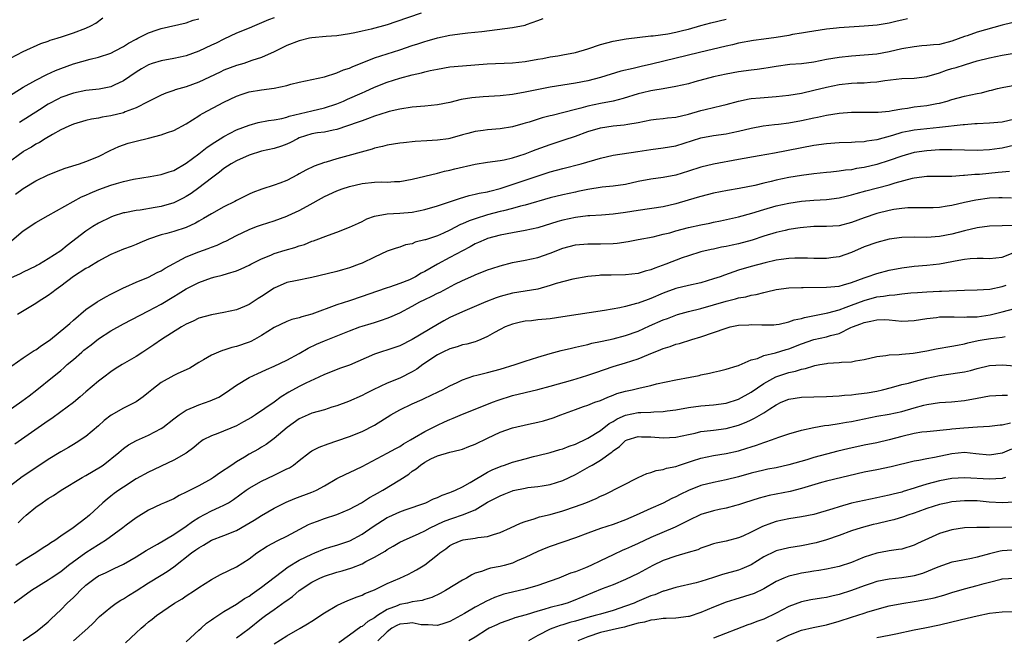
# Model space of a CAD drawing. Units: inches. Extents: x 2532000 to 2535000, y 1557000 to 1560000.
# Drawn here: x 2534028 to 2534185, y 1557196 to 1557294 of the extents above; entities that cross this region are included whole.
import ezdxf

# ---------------------------------------------------------------- set-up
doc = ezdxf.new("R2010")
doc.units = ezdxf.units.IN
doc.header["$MEASUREMENT"] = 0
doc.layers.add('LD25321557_2ft', color=114, linetype='Continuous')

msp = doc.modelspace()

# ---------------------------------------------------------------- linework, layer by layer
at = {"layer": 'LD25321557_2ft'}
for points, elevation in [([(2534092.4, 1557295), (2534088.38, 1557293.62), (2534087, 1557293.17), (2534084.48, 1557292.48), (2534083, 1557292.16), (2534081.87, 1557291.87), (2534081, 1557291.69), (2534079, 1557291.37), (2534077.28, 1557291.28), (2534075, 1557291.07), (2534074.65, 1557291), (2534073, 1557290.59), (2534071, 1557289.83), (2534069, 1557288.87), (2534067, 1557287.96), (2534065.44, 1557287.44), (2534065, 1557287.28), (2534064.14, 1557287), (2534063, 1557286.66), (2534061, 1557285.91), (2534060.37, 1557285.63), (2534057, 1557283.99), (2534055, 1557283.26), (2534053.23, 1557282.77), (2534053, 1557282.67), (2534051.75, 1557282.25), (2534051, 1557281.92), (2534048.89, 1557280.89), (2534047, 1557279.94), (2534045.26, 1557279.26), (2534045, 1557279.14), (2534043, 1557278.64), (2534041.58, 1557278.42), (2534041, 1557278.29), (2534039.89, 1557278.11), (2534039, 1557277.88), (2534037, 1557277.3), (2534036.28, 1557277), (2534035, 1557276.4), (2534033.7, 1557275.7), (2534032.51, 1557275), (2534031.59, 1557274.41), (2534031, 1557274.12), (2534030.32, 1557273.68), (2534029.13, 1557273), (2534029, 1557272.92), (2534026.4, 1557271)], 7684), ([(2534026.41, 1557281.59), (2534029, 1557283.2), (2534031, 1557284.32), (2534032.79, 1557285.21), (2534034.15, 1557285.85), (2534035, 1557286.21), (2534037, 1557286.94), (2534039.67, 1557287.67), (2534041, 1557287.99), (2534043, 1557288.66), (2534043.69, 1557289), (2534045, 1557289.71), (2534045.79, 1557290.21), (2534047, 1557290.87), (2534047.3, 1557291), (2534049, 1557291.9), (2534050.34, 1557292.34), (2534051, 1557292.58), (2534055, 1557293.49), (2534056.09, 1557293.91), (2534057, 1557294.12)], 7680), ([(2534027, 1557287.82), (2534029, 1557288.92), (2534031.82, 1557290.18), (2534033, 1557290.54), (2534033.32, 1557290.68), (2534034.41, 1557291), (2534035.28, 1557291.28), (2534037, 1557291.86), (2534039, 1557292.62), (2534039.78, 1557293), (2534040.56, 1557293.44), (2534041.71, 1557294.29)], 7678), ([(2534027.81, 1557266.19), (2534029, 1557267.07), (2534031, 1557268.29), (2534033, 1557269.27), (2534035, 1557270.04), (2534035.71, 1557270.29), (2534037.97, 1557271), (2534039, 1557271.36), (2534041, 1557272.19), (2534042.88, 1557273.12), (2534044.25, 1557273.75), (2534045, 1557274.02), (2534045.73, 1557274.27), (2534047, 1557274.63), (2534049, 1557275.11), (2534051, 1557275.62), (2534051.99, 1557275.99), (2534053, 1557276.33), (2534055, 1557277.37), (2534055.97, 1557278.03), (2534057, 1557278.63), (2534057.21, 1557278.79), (2534057.58, 1557279), (2534061, 1557280.85), (2534063, 1557281.8), (2534063.89, 1557282.11), (2534065, 1557282.46), (2534067, 1557282.78), (2534069, 1557283.04), (2534071, 1557283.49), (2534071.67, 1557283.67), (2534073, 1557283.99), (2534077, 1557284.87), (2534079, 1557285.48), (2534080.04, 1557285.96), (2534081, 1557286.25), (2534081.51, 1557286.49), (2534083, 1557287.11), (2534085, 1557287.88), (2534089, 1557289.15), (2534091, 1557289.84), (2534091.88, 1557290.12), (2534093, 1557290.51), (2534093.39, 1557290.61), (2534095, 1557291.09), (2534097, 1557291.51), (2534099, 1557291.77), (2534099.85, 1557291.85), (2534102.1, 1557292.1), (2534107, 1557292.75), (2534109, 1557293.11), (2534109.19, 1557293.19), (2534111, 1557293.82), (2534111.86, 1557294.14)], 7686), ([(2534069, 1557294.29), (2534068.07, 1557293.93), (2534067, 1557293.46), (2534065.84, 1557293), (2534065, 1557292.64), (2534063, 1557291.81), (2534061, 1557290.89), (2534059.75, 1557290.25), (2534059, 1557289.91), (2534057, 1557288.96), (2534055, 1557288.21), (2534054, 1557288), (2534053, 1557287.77), (2534051, 1557287.42), (2534049.58, 1557287), (2534049, 1557286.8), (2534047.85, 1557286.15), (2534047, 1557285.62), (2534045, 1557284.22), (2534043.53, 1557283.53), (2534043, 1557283.26), (2534041.09, 1557282.91), (2534039, 1557282.68), (2534037, 1557282.27), (2534035, 1557281.55), (2534034.63, 1557281.37), (2534033, 1557280.5), (2534031.6, 1557279.6), (2534028.4, 1557277.6)], 7682), ([(2534169.9, 1557294.1), (2534169, 1557293.89), (2534168.26, 1557293.74), (2534167, 1557293.39), (2534165.08, 1557293.08), (2534163, 1557292.92), (2534159, 1557292.66), (2534158.6, 1557292.6), (2534157, 1557292.44), (2534154, 1557292), (2534153, 1557291.81), (2534151.6, 1557291.6), (2534151, 1557291.47), (2534149, 1557291.12), (2534147, 1557290.84), (2534145.36, 1557290.64), (2534143, 1557290.21), (2534142.04, 1557289.96), (2534141, 1557289.75), (2534136.75, 1557288.75), (2534129.11, 1557286.89), (2534127.47, 1557286.53), (2534126.19, 1557286.19), (2534124.23, 1557285.77), (2534121, 1557284.78), (2534119, 1557284.24), (2534117, 1557283.83), (2534113, 1557283.21), (2534111.13, 1557282.87), (2534109, 1557282.42), (2534107, 1557282.04), (2534105, 1557281.84), (2534102.3, 1557281.7), (2534100.47, 1557281.53), (2534098.77, 1557281.23), (2534097, 1557280.79), (2534095, 1557280.39), (2534093, 1557280.18), (2534091, 1557280.01), (2534089, 1557279.72), (2534087.32, 1557279.32), (2534087, 1557279.23), (2534085, 1557278.58), (2534083.85, 1557278.15), (2534083, 1557277.87), (2534082.38, 1557277.62), (2534079, 1557276.49), (2534078.39, 1557276.39), (2534077, 1557276.07), (2534075.92, 1557275.92), (2534075, 1557275.76), (2534073, 1557275.13), (2534072.7, 1557275), (2534071.62, 1557274.38), (2534071, 1557274.11), (2534070.19, 1557273.81), (2534069, 1557273.45), (2534067, 1557273.02), (2534065, 1557272.37), (2534063, 1557271.47), (2534062.17, 1557271), (2534061, 1557270.24), (2534060.31, 1557269.69), (2534059, 1557268.72), (2534057, 1557267.15), (2534055.75, 1557266.25), (2534055, 1557265.79), (2534054.48, 1557265.52), (2534053, 1557264.78), (2534051, 1557264.2), (2534050.02, 1557264.02), (2534047.63, 1557263.63), (2534047, 1557263.57), (2534045.21, 1557263.21), (2534045, 1557263.18), (2534043.35, 1557262.65), (2534043, 1557262.52), (2534041, 1557261.55), (2534040.09, 1557261), (2534039, 1557260.29), (2534036.03, 1557257.97), (2534035, 1557257.12), (2534033, 1557255.84), (2534031.59, 1557255), (2534031.2, 1557254.8), (2534031, 1557254.67), (2534029, 1557253.71), (2534028.54, 1557253.46), (2534027, 1557252.77)], 7690), ([(2534027.21, 1557258.79), (2534029, 1557260.33), (2534031, 1557261.66), (2534033, 1557262.74), (2534038.28, 1557265.72), (2534039, 1557266.01), (2534039.66, 1557266.34), (2534041.08, 1557266.92), (2534043, 1557267.61), (2534043.89, 1557267.89), (2534045, 1557268.19), (2534046.57, 1557268.57), (2534049.22, 1557269), (2534051, 1557269.32), (2534052.25, 1557269.75), (2534053, 1557269.96), (2534055, 1557271.12), (2534057, 1557272.6), (2534058.34, 1557273.66), (2534059.53, 1557274.47), (2534060.41, 1557275), (2534061, 1557275.38), (2534063, 1557276.41), (2534065, 1557277.18), (2534066.43, 1557277.57), (2534068.11, 1557277.89), (2534069, 1557277.99), (2534070.22, 1557278.22), (2534071, 1557278.43), (2534071.41, 1557278.59), (2534075, 1557279.47), (2534077, 1557279.92), (2534079, 1557280.58), (2534080.03, 1557281), (2534080.69, 1557281.31), (2534083, 1557282.32), (2534083.49, 1557282.51), (2534085, 1557283.19), (2534087, 1557284), (2534089, 1557284.64), (2534091, 1557285.18), (2534092.5, 1557285.5), (2534093, 1557285.65), (2534093.85, 1557285.85), (2534095, 1557286.08), (2534097, 1557286.43), (2534099, 1557286.64), (2534102.95, 1557286.95), (2534107, 1557287.07), (2534109, 1557287.3), (2534111, 1557287.67), (2534111.8, 1557287.8), (2534113, 1557288.03), (2534114.22, 1557288.22), (2534115, 1557288.36), (2534117, 1557288.74), (2534119, 1557289.32), (2534121, 1557290.02), (2534123, 1557290.56), (2534125.1, 1557290.9), (2534129, 1557291.37), (2534129.4, 1557291.4), (2534131.72, 1557291.72), (2534133, 1557291.97), (2534134.28, 1557292.28), (2534135, 1557292.47), (2534136.97, 1557293.03), (2534138.55, 1557293.45), (2534141, 1557294.03)], 7688), ([(2534186.52, 1557293.48), (2534185, 1557293.11), (2534181, 1557291.98), (2534179.42, 1557291.42), (2534179, 1557291.29), (2534177, 1557290.53), (2534175, 1557290.03), (2534174.04, 1557289.96), (2534173, 1557289.83), (2534172.22, 1557289.78), (2534171, 1557289.67), (2534169, 1557289.31), (2534167, 1557288.84), (2534165, 1557288.5), (2534163, 1557288.32), (2534161, 1557288.18), (2534159, 1557287.96), (2534157, 1557287.6), (2534155, 1557287.21), (2534153, 1557286.95), (2534151.19, 1557286.81), (2534149, 1557286.52), (2534147.71, 1557286.29), (2534147, 1557286.2), (2534145.97, 1557286.03), (2534145, 1557285.92), (2534143, 1557285.64), (2534141, 1557285.3), (2534139, 1557284.87), (2534136.04, 1557284.04), (2534135, 1557283.76), (2534133, 1557283.3), (2534131, 1557282.97), (2534129.34, 1557282.66), (2534129, 1557282.63), (2534127.7, 1557282.3), (2534127, 1557282.15), (2534124.59, 1557281.41), (2534123, 1557281), (2534121, 1557280.6), (2534119, 1557280.17), (2534117.86, 1557279.86), (2534117, 1557279.66), (2534115.16, 1557279.16), (2534113.28, 1557278.72), (2534113, 1557278.63), (2534111.69, 1557278.31), (2534109.65, 1557277.65), (2534109, 1557277.47), (2534108.62, 1557277.38), (2534107, 1557276.92), (2534105, 1557276.59), (2534103, 1557276.4), (2534102.3, 1557276.3), (2534101, 1557276.15), (2534099.84, 1557275.84), (2534099, 1557275.63), (2534097, 1557275.03), (2534096.79, 1557275), (2534095, 1557274.75), (2534093.32, 1557274.67), (2534091.44, 1557274.56), (2534089.63, 1557274.37), (2534089, 1557274.29), (2534087, 1557273.97), (2534086.24, 1557273.76), (2534085, 1557273.49), (2534084.64, 1557273.36), (2534079, 1557271.79), (2534077.28, 1557271.28), (2534077, 1557271.22), (2534075.38, 1557270.62), (2534074.02, 1557269.98), (2534073, 1557269.39), (2534072.74, 1557269.26), (2534071, 1557268.35), (2534069.92, 1557267.92), (2534069, 1557267.58), (2534067.05, 1557266.95), (2534065.59, 1557266.41), (2534065, 1557266.16), (2534063, 1557265.16), (2534062.72, 1557265), (2534061, 1557264.14), (2534059, 1557263.02), (2534057.73, 1557262.27), (2534057, 1557261.86), (2534056.46, 1557261.54), (2534055, 1557260.88), (2534053, 1557260.22), (2534051.92, 1557259.92), (2534051, 1557259.69), (2534049, 1557259.02), (2534047.61, 1557258.39), (2534047, 1557258.14), (2534046.19, 1557257.81), (2534045, 1557257.38), (2534043, 1557256.55), (2534042.08, 1557256.08), (2534041, 1557255.5), (2534039.46, 1557254.54), (2534039, 1557254.31), (2534037, 1557253.02), (2534035, 1557251.52), (2534034.27, 1557251), (2534033.58, 1557250.42), (2534033, 1557250), (2534031.38, 1557249), (2534031, 1557248.72), (2534028.1, 1557247)], 7692), ([(2534027.19, 1557238.81), (2534029, 1557240.11), (2534030.75, 1557241.25), (2534031, 1557241.38), (2534031.95, 1557242.05), (2534033, 1557242.72), (2534033.37, 1557243), (2534035.81, 1557245), (2534036.42, 1557245.58), (2534037, 1557246.1), (2534039, 1557247.81), (2534040.81, 1557249), (2534042.18, 1557249.82), (2534043, 1557250.22), (2534043.49, 1557250.51), (2534045, 1557251.23), (2534045.39, 1557251.39), (2534047, 1557252.14), (2534049, 1557252.96), (2534050.34, 1557253.66), (2534051, 1557253.95), (2534051.65, 1557254.35), (2534055, 1557256.16), (2534057, 1557256.99), (2534058.49, 1557257.51), (2534059, 1557257.73), (2534059.94, 1557258.06), (2534061, 1557258.57), (2534061.3, 1557258.7), (2534063, 1557259.56), (2534065, 1557260.53), (2534066.19, 1557261), (2534067, 1557261.3), (2534069, 1557261.94), (2534071, 1557262.65), (2534071.24, 1557262.76), (2534073, 1557263.55), (2534074.28, 1557264.28), (2534077, 1557265.78), (2534079, 1557266.68), (2534079.86, 1557267), (2534081, 1557267.38), (2534083, 1557267.88), (2534085, 1557268.1), (2534086.12, 1557268.12), (2534087, 1557268.1), (2534088.18, 1557268.18), (2534089, 1557268.2), (2534091, 1557268.58), (2534095, 1557269.52), (2534096.15, 1557269.85), (2534097, 1557270), (2534097.79, 1557270.21), (2534101, 1557270.92), (2534103, 1557271.25), (2534105, 1557271.52), (2534105.65, 1557271.65), (2534107, 1557271.97), (2534109, 1557272.61), (2534110.04, 1557273), (2534110.73, 1557273.27), (2534113, 1557274.1), (2534115.19, 1557274.81), (2534117, 1557275.41), (2534119, 1557276.14), (2534121, 1557276.76), (2534123, 1557277.08), (2534124.79, 1557277.21), (2534125.33, 1557277.33), (2534127, 1557277.6), (2534129, 1557278.02), (2534129.87, 1557278.13), (2534131, 1557278.22), (2534131.69, 1557278.31), (2534133, 1557278.43), (2534135, 1557278.92), (2534137, 1557279.51), (2534137.68, 1557279.68), (2534139, 1557279.98), (2534140.31, 1557280.31), (2534141, 1557280.47), (2534143, 1557281.01), (2534144.66, 1557281.34), (2534145, 1557281.39), (2534146.46, 1557281.54), (2534149, 1557281.72), (2534151, 1557281.92), (2534153, 1557282.27), (2534155, 1557282.72), (2534157, 1557283.22), (2534159, 1557283.62), (2534161, 1557283.83), (2534161.89, 1557283.89), (2534163, 1557283.92), (2534164.02, 1557284.02), (2534165, 1557284.07), (2534166.28, 1557284.28), (2534169, 1557284.59), (2534171, 1557284.66), (2534173, 1557284.91), (2534175, 1557285.52), (2534176.1, 1557285.9), (2534177, 1557286.18), (2534177.65, 1557286.35), (2534179, 1557286.8), (2534179.16, 1557286.84), (2534181, 1557287.39), (2534183, 1557287.91), (2534185, 1557288.3), (2534186.59, 1557288.59)], 7694), ([(2534025.27, 1557230.73), (2534028.81, 1557233.19), (2534029.97, 1557234.03), (2534031.2, 1557235), (2534033.66, 1557237), (2534034.42, 1557237.58), (2534035, 1557238.07), (2534035.5, 1557238.5), (2534036.03, 1557239), (2534037, 1557239.81), (2534038.33, 1557241), (2534038.69, 1557241.31), (2534039.82, 1557242.18), (2534041, 1557243.13), (2534043, 1557244.39), (2534045, 1557245.48), (2534049, 1557247.56), (2534051, 1557248.66), (2534053, 1557249.88), (2534053.72, 1557250.28), (2534055, 1557251.07), (2534057, 1557252.08), (2534059, 1557252.83), (2534059.62, 1557253), (2534060.73, 1557253.27), (2534061.54, 1557253.54), (2534063, 1557253.96), (2534063.74, 1557254.26), (2534065, 1557254.85), (2534065.26, 1557255), (2534067, 1557255.86), (2534068.45, 1557256.45), (2534069, 1557256.7), (2534070.75, 1557257.25), (2534072.31, 1557257.69), (2534073, 1557257.93), (2534073.83, 1557258.17), (2534075, 1557258.65), (2534075.28, 1557258.72), (2534077.65, 1557259.65), (2534079, 1557260.12), (2534081, 1557260.9), (2534082.43, 1557261.57), (2534083, 1557261.81), (2534083.78, 1557262.22), (2534085, 1557262.64), (2534087, 1557263.05), (2534089, 1557263.14), (2534091, 1557263.29), (2534093, 1557263.7), (2534095, 1557264.3), (2534098.51, 1557265.49), (2534100.05, 1557265.95), (2534101, 1557266.14), (2534101.68, 1557266.32), (2534103, 1557266.54), (2534103.35, 1557266.65), (2534105, 1557267.05), (2534109, 1557268.4), (2534113, 1557269.7), (2534115, 1557270.25), (2534117.9, 1557271), (2534121, 1557271.92), (2534123, 1557272.39), (2534126.96, 1557272.96), (2534129, 1557273.28), (2534131, 1557273.53), (2534133, 1557273.89), (2534137, 1557275.14), (2534139, 1557275.5), (2534141, 1557275.78), (2534141.99, 1557275.99), (2534143, 1557276.18), (2534145, 1557276.68), (2534146.94, 1557277.06), (2534148.71, 1557277.29), (2534149.34, 1557277.34), (2534151, 1557277.54), (2534153, 1557277.88), (2534155, 1557278.33), (2534155.57, 1557278.43), (2534157, 1557278.76), (2534159, 1557279.06), (2534161, 1557279.24), (2534163, 1557279.25), (2534165, 1557279.22), (2534165.24, 1557279.24), (2534167, 1557279.41), (2534167.48, 1557279.48), (2534169, 1557279.79), (2534169.89, 1557279.89), (2534171, 1557280.07), (2534173, 1557280.28), (2534174.6, 1557280.6), (2534175, 1557280.66), (2534176.24, 1557281), (2534177, 1557281.25), (2534179, 1557281.8), (2534180.01, 1557281.99), (2534181, 1557282.21), (2534181.68, 1557282.32), (2534183, 1557282.67), (2534183.28, 1557282.72), (2534184.26, 1557283), (2534185, 1557283.18), (2534187, 1557283.54)], 7696), ([(2534187, 1557278.11), (2534185, 1557277.63), (2534183, 1557277.46), (2534181, 1557277.4), (2534180.65, 1557277.35), (2534179, 1557277.24), (2534178.8, 1557277.2), (2534175, 1557276.78), (2534173, 1557276.59), (2534171, 1557276.38), (2534170.2, 1557276.2), (2534169, 1557275.97), (2534167.51, 1557275.51), (2534165, 1557274.81), (2534163.41, 1557274.59), (2534163, 1557274.5), (2534161.57, 1557274.43), (2534161, 1557274.38), (2534159, 1557274.33), (2534157, 1557274.18), (2534155, 1557273.9), (2534148.72, 1557272.72), (2534146.3, 1557272.3), (2534143, 1557271.67), (2534139, 1557270.93), (2534137, 1557270.45), (2534135, 1557269.81), (2534133, 1557269.2), (2534131, 1557268.83), (2534129, 1557268.56), (2534127, 1557268.17), (2534125, 1557267.72), (2534123, 1557267.44), (2534121.28, 1557267.28), (2534119, 1557266.93), (2534117.41, 1557266.59), (2534117, 1557266.51), (2534115, 1557266.07), (2534113, 1557265.56), (2534109, 1557264.41), (2534108.23, 1557264.23), (2534107, 1557263.88), (2534105.53, 1557263.53), (2534105, 1557263.38), (2534103, 1557262.86), (2534101, 1557262.25), (2534100.06, 1557261.94), (2534099, 1557261.44), (2534098.68, 1557261.32), (2534097, 1557260.43), (2534095.97, 1557259.97), (2534095, 1557259.55), (2534093.09, 1557258.91), (2534093, 1557258.87), (2534091.49, 1557258.51), (2534091, 1557258.27), (2534089.92, 1557258.08), (2534089, 1557257.74), (2534088.43, 1557257.57), (2534087, 1557257.07), (2534085, 1557256.15), (2534083, 1557255.18), (2534082.56, 1557255), (2534081, 1557254.42), (2534079.89, 1557254.11), (2534079, 1557253.85), (2534077.47, 1557253.47), (2534075, 1557252.9), (2534072.38, 1557252.38), (2534071, 1557252.07), (2534069, 1557251.2), (2534067, 1557249.88), (2534066.45, 1557249.55), (2534065, 1557248.59), (2534064.27, 1557248.27), (2534063, 1557247.75), (2534061, 1557247.31), (2534059, 1557246.95), (2534057, 1557246.38), (2534056.07, 1557245.93), (2534055, 1557245.46), (2534054.21, 1557245), (2534051.07, 1557243), (2534049.85, 1557242.15), (2534048.06, 1557241), (2534047, 1557240.29), (2534044.8, 1557239), (2534043.68, 1557238.32), (2534043, 1557237.88), (2534041.84, 1557237), (2534041, 1557236.39), (2534039, 1557234.68), (2534038.11, 1557233.89), (2534037, 1557232.96), (2534035, 1557231.46), (2534033.57, 1557230.43), (2534033, 1557230.05), (2534027.67, 1557226.33)], 7698), ([(2534187, 1557273.96), (2534185, 1557273.49), (2534184.56, 1557273.44), (2534183, 1557273.21), (2534181, 1557273.15), (2534177, 1557273.25), (2534175, 1557273.21), (2534173, 1557273.08), (2534171, 1557272.78), (2534169, 1557272.21), (2534167, 1557271.51), (2534165, 1557270.89), (2534163, 1557270.41), (2534161.77, 1557270.23), (2534161, 1557270.05), (2534160.02, 1557269.98), (2534159, 1557269.81), (2534157.67, 1557269.67), (2534157, 1557269.62), (2534155, 1557269.41), (2534153, 1557269.14), (2534151, 1557268.8), (2534149, 1557268.38), (2534148.17, 1557268.17), (2534147, 1557267.92), (2534145.57, 1557267.57), (2534143.08, 1557267.08), (2534141.23, 1557266.77), (2534139, 1557266.31), (2534137, 1557265.8), (2534136.39, 1557265.61), (2534133, 1557264.62), (2534131, 1557264.17), (2534127, 1557263.58), (2534125, 1557263.24), (2534123, 1557262.96), (2534121.16, 1557262.84), (2534119.27, 1557262.73), (2534119, 1557262.73), (2534117, 1557262.47), (2534115, 1557262.02), (2534114.2, 1557261.8), (2534111, 1557260.81), (2534109, 1557260.35), (2534107, 1557260.02), (2534105, 1557259.62), (2534103, 1557259.08), (2534102.79, 1557259), (2534101.56, 1557258.44), (2534101, 1557258.23), (2534100.22, 1557257.78), (2534099, 1557257.15), (2534097, 1557256.05), (2534095, 1557255.01), (2534093, 1557253.85), (2534092.44, 1557253.56), (2534091.51, 1557253), (2534091, 1557252.74), (2534090.54, 1557252.54), (2534089, 1557251.93), (2534087.35, 1557251.35), (2534087, 1557251.25), (2534085.32, 1557250.68), (2534083, 1557249.84), (2534081, 1557249.16), (2534079, 1557248.51), (2534075, 1557247.02), (2534073.39, 1557246.61), (2534073, 1557246.46), (2534071.81, 1557246.19), (2534071, 1557245.89), (2534069, 1557244.93), (2534067, 1557243.63), (2534065.88, 1557243), (2534065.3, 1557242.7), (2534065, 1557242.58), (2534063, 1557241.89), (2534062.27, 1557241.72), (2534061, 1557241.31), (2534060.75, 1557241.25), (2534060.11, 1557241), (2534059, 1557240.51), (2534057.75, 1557239.75), (2534057, 1557239.32), (2534055.56, 1557238.44), (2534053.56, 1557237.56), (2534053, 1557237.29), (2534051, 1557236.14), (2534049.52, 1557235), (2534049, 1557234.56), (2534048.12, 1557233.88), (2534047, 1557233.1), (2534045, 1557232.06), (2534043.05, 1557230.95), (2534041.91, 1557230.09), (2534041, 1557229.26), (2534039, 1557227.53), (2534037.47, 1557226.53), (2534037, 1557226.26), (2534036.22, 1557225.78), (2534035, 1557225.13), (2534033, 1557223.9), (2534031, 1557222.58), (2534028.86, 1557221.14), (2534027, 1557219.68)], 7700), ([(2534028.21, 1557213.79), (2534029, 1557214.6), (2534029.46, 1557215), (2534031, 1557216.27), (2534032.01, 1557217), (2534032.62, 1557217.38), (2534033, 1557217.65), (2534033.84, 1557218.16), (2534035.06, 1557219), (2534038.39, 1557221), (2534039, 1557221.33), (2534041.31, 1557222.69), (2534041.75, 1557223), (2534044.23, 1557225), (2534045, 1557225.66), (2534045.8, 1557226.2), (2534047.08, 1557226.92), (2534049, 1557227.75), (2534051, 1557228.81), (2534051.27, 1557229), (2534053, 1557230.38), (2534053.84, 1557231), (2534055, 1557231.75), (2534056.26, 1557232.26), (2534057, 1557232.6), (2534058.78, 1557233.22), (2534060.17, 1557233.83), (2534061.41, 1557234.59), (2534063, 1557235.72), (2534065, 1557236.95), (2534066.4, 1557237.6), (2534067, 1557237.85), (2534067.77, 1557238.23), (2534069, 1557238.75), (2534071, 1557239.71), (2534073, 1557240.77), (2534074.4, 1557241.6), (2534075.76, 1557242.24), (2534077, 1557242.8), (2534081, 1557244.39), (2534082.63, 1557245), (2534083, 1557245.13), (2534084.45, 1557245.55), (2534085, 1557245.72), (2534086.1, 1557246.1), (2534087, 1557246.38), (2534087.44, 1557246.56), (2534089, 1557247.26), (2534091, 1557248.31), (2534092.23, 1557249), (2534093, 1557249.38), (2534094.1, 1557249.9), (2534095, 1557250.37), (2534095.43, 1557250.57), (2534097.81, 1557251.81), (2534099, 1557252.41), (2534100.79, 1557253.21), (2534101, 1557253.31), (2534103, 1557254.1), (2534103.66, 1557254.34), (2534105, 1557254.77), (2534107, 1557255.3), (2534109, 1557255.67), (2534111, 1557256.08), (2534113, 1557256.78), (2534115, 1557257.57), (2534117, 1557258.11), (2534119, 1557258.27), (2534121, 1557258.26), (2534123, 1557258.33), (2534123.63, 1557258.37), (2534125.39, 1557258.61), (2534127, 1557258.92), (2534129.39, 1557259.39), (2534131, 1557259.77), (2534132.03, 1557260.03), (2534133, 1557260.32), (2534135, 1557260.86), (2534137, 1557261.3), (2534138.44, 1557261.56), (2534139, 1557261.68), (2534140.11, 1557261.89), (2534143, 1557262.55), (2534145.13, 1557263.13), (2534147, 1557263.71), (2534149, 1557264.29), (2534151, 1557264.74), (2534153, 1557265.03), (2534155, 1557265.19), (2534157, 1557265.3), (2534159, 1557265.56), (2534160.15, 1557265.85), (2534161, 1557266.05), (2534161.72, 1557266.28), (2534163.28, 1557266.72), (2534167, 1557267.66), (2534167.97, 1557267.97), (2534170.73, 1557268.73), (2534171, 1557268.79), (2534173, 1557269.01), (2534175, 1557269.01), (2534177, 1557269.06), (2534178.81, 1557269.19), (2534179, 1557269.19), (2534180.66, 1557269.34), (2534181.37, 1557269.37), (2534184.34, 1557269.66), (2534185, 1557269.75), (2534186.16, 1557269.84)], 7702), ([(2534186.49, 1557265.51), (2534185, 1557265.6), (2534184.44, 1557265.56), (2534183, 1557265.51), (2534180.8, 1557265.2), (2534179, 1557264.82), (2534177, 1557264.37), (2534176.24, 1557264.24), (2534175, 1557264.06), (2534174.01, 1557264.01), (2534173, 1557263.99), (2534171, 1557264.01), (2534169.99, 1557263.99), (2534169, 1557263.89), (2534167.71, 1557263.71), (2534167, 1557263.57), (2534165, 1557263.08), (2534163, 1557262.4), (2534161, 1557261.66), (2534159, 1557261.12), (2534157, 1557260.99), (2534154.99, 1557261), (2534152.82, 1557260.82), (2534151, 1557260.52), (2534150.4, 1557260.4), (2534149, 1557260.07), (2534147, 1557259.46), (2534145.16, 1557258.84), (2534143, 1557258.25), (2534141.96, 1557258.04), (2534141, 1557257.81), (2534140.3, 1557257.7), (2534139, 1557257.42), (2534138.64, 1557257.36), (2534137, 1557256.99), (2534135, 1557256.35), (2534134, 1557256), (2534131.41, 1557255), (2534129.63, 1557254.37), (2534129, 1557254.1), (2534128.12, 1557253.88), (2534127, 1557253.53), (2534125, 1557253.3), (2534122.72, 1557253.28), (2534121, 1557253.24), (2534120.77, 1557253.23), (2534119, 1557253.05), (2534116.61, 1557252.61), (2534113.91, 1557251.91), (2534113, 1557251.62), (2534111, 1557251.05), (2534109, 1557250.69), (2534107, 1557250.39), (2534105, 1557249.85), (2534104.37, 1557249.63), (2534102.74, 1557249), (2534099, 1557247.42), (2534097, 1557246.5), (2534096.02, 1557245.98), (2534095, 1557245.42), (2534091, 1557243), (2534089, 1557242.02), (2534088.25, 1557241.75), (2534085, 1557240.65), (2534081, 1557238.93), (2534079.57, 1557238.43), (2534077, 1557237.43), (2534076.12, 1557237), (2534074.06, 1557236.06), (2534073, 1557235.54), (2534071.36, 1557234.64), (2534070.12, 1557233.88), (2534069, 1557233.03), (2534066.03, 1557231), (2534065.4, 1557230.6), (2534064.13, 1557229.87), (2534063, 1557229.27), (2534060.04, 1557228.04), (2534059, 1557227.68), (2534057.7, 1557227), (2534057.28, 1557226.72), (2534057, 1557226.5), (2534056.21, 1557225.79), (2534055, 1557224.92), (2534053, 1557223.78), (2534051, 1557222.84), (2534049.78, 1557222.22), (2534049, 1557221.87), (2534047, 1557220.78), (2534045, 1557219.5), (2534044.24, 1557219), (2534043.52, 1557218.48), (2534043, 1557218.03), (2534042.41, 1557217.59), (2534041.72, 1557217), (2534039.55, 1557215), (2534039.24, 1557214.76), (2534039, 1557214.56), (2534036.97, 1557213), (2534035, 1557211.67), (2534034.06, 1557211), (2534033.41, 1557210.59), (2534033, 1557210.29), (2534032.2, 1557209.8), (2534031.05, 1557209), (2534029, 1557207.77), (2534027.82, 1557207)], 7704), ([(2534186.82, 1557261.18), (2534185, 1557261.11), (2534183, 1557261.09), (2534181, 1557260.82), (2534179, 1557260.32), (2534177, 1557259.78), (2534175, 1557259.4), (2534173, 1557259.28), (2534171, 1557259.3), (2534169, 1557259.26), (2534167, 1557259.01), (2534165, 1557258.49), (2534163, 1557257.75), (2534161, 1557256.88), (2534159, 1557256.18), (2534158.07, 1557256.07), (2534157, 1557255.92), (2534155, 1557255.92), (2534153.97, 1557255.97), (2534153, 1557255.98), (2534151.98, 1557255.98), (2534151, 1557255.94), (2534149.78, 1557255.78), (2534149, 1557255.66), (2534147.25, 1557255.25), (2534145, 1557254.64), (2534143, 1557254.03), (2534140.74, 1557253.26), (2534140.05, 1557253), (2534139, 1557252.65), (2534137, 1557252.06), (2534135, 1557251.61), (2534133, 1557251.13), (2534131.43, 1557250.57), (2534131, 1557250.39), (2534129, 1557249.53), (2534128.6, 1557249.4), (2534127, 1557248.81), (2534126.72, 1557248.72), (2534125, 1557248.28), (2534124.05, 1557248.05), (2534121.63, 1557247.63), (2534115, 1557246.61), (2534113, 1557246.32), (2534111, 1557246.13), (2534110, 1557246), (2534109, 1557245.91), (2534108.23, 1557245.77), (2534107, 1557245.46), (2534105.81, 1557245), (2534105, 1557244.6), (2534104.12, 1557244.12), (2534103, 1557243.47), (2534101.93, 1557243), (2534101.27, 1557242.73), (2534101, 1557242.66), (2534099.72, 1557242.28), (2534099, 1557242.15), (2534098.15, 1557241.85), (2534097, 1557241.54), (2534095.89, 1557241), (2534095, 1557240.54), (2534092.68, 1557239), (2534091.72, 1557238.28), (2534091, 1557237.85), (2534089, 1557236.87), (2534087, 1557236.06), (2534084.76, 1557235), (2534083.59, 1557234.41), (2534083, 1557234.08), (2534080.86, 1557233.14), (2534079, 1557232.45), (2534078.21, 1557232.21), (2534077, 1557231.82), (2534075, 1557231.25), (2534074.4, 1557231), (2534073, 1557230.38), (2534071.05, 1557229), (2534069, 1557227.21), (2534067.72, 1557226.28), (2534067, 1557225.83), (2534066.48, 1557225.52), (2534065, 1557224.72), (2534064.27, 1557224.27), (2534063, 1557223.52), (2534062.25, 1557223), (2534060.29, 1557221.71), (2534059.31, 1557221), (2534059, 1557220.8), (2534057, 1557219.71), (2534055.2, 1557218.8), (2534055, 1557218.67), (2534053.85, 1557218.15), (2534053, 1557217.64), (2534051.5, 1557217), (2534051, 1557216.77), (2534049, 1557215.8), (2534047, 1557214.58), (2534045.41, 1557213.41), (2534044.88, 1557213), (2534042.1, 1557211), (2534041.45, 1557210.55), (2534041, 1557210.31), (2534038.98, 1557209.02), (2534036.25, 1557207), (2534035, 1557206.01), (2534033.46, 1557205), (2534033, 1557204.68), (2534030.35, 1557203), (2534027.57, 1557201)], 7706), ([(2534029, 1557195.02), (2534031, 1557196.4), (2534031.77, 1557197), (2534033, 1557198.04), (2534033.48, 1557198.52), (2534035, 1557199.93), (2534036.02, 1557201), (2534037, 1557201.91), (2534037.55, 1557202.45), (2534038.07, 1557203), (2534039, 1557203.87), (2534040.49, 1557205), (2534041, 1557205.34), (2534042.15, 1557205.85), (2534043, 1557206.26), (2534043.51, 1557206.49), (2534045, 1557207.19), (2534047, 1557208.38), (2534048.61, 1557209.39), (2534050.4, 1557210.4), (2534053, 1557211.94), (2534055, 1557213.27), (2534056, 1557214), (2534057, 1557214.63), (2534059, 1557215.7), (2534060.3, 1557216.3), (2534061, 1557216.6), (2534061.72, 1557217), (2534062.51, 1557217.49), (2534064.53, 1557219), (2534065, 1557219.32), (2534067, 1557220.45), (2534069, 1557221.4), (2534069.83, 1557221.83), (2534071, 1557222.39), (2534071.42, 1557222.58), (2534072.07, 1557223), (2534073, 1557223.75), (2534074.62, 1557225), (2534075, 1557225.26), (2534076.15, 1557225.85), (2534077.6, 1557226.4), (2534079, 1557226.87), (2534081, 1557227.56), (2534083, 1557228.33), (2534085, 1557229.34), (2534087.61, 1557231), (2534089, 1557231.82), (2534091, 1557232.78), (2534092.57, 1557233.43), (2534093, 1557233.65), (2534093.93, 1557234.07), (2534095.26, 1557234.74), (2534095.84, 1557235), (2534097, 1557235.65), (2534098.17, 1557236.17), (2534099, 1557236.59), (2534100.8, 1557237.2), (2534101.3, 1557237.3), (2534103, 1557237.73), (2534103.98, 1557238.02), (2534105, 1557238.28), (2534107.39, 1557239), (2534109, 1557239.56), (2534111, 1557240.19), (2534113, 1557240.79), (2534114.75, 1557241.25), (2534116.37, 1557241.63), (2534117, 1557241.76), (2534117.98, 1557242.02), (2534119, 1557242.22), (2534119.6, 1557242.4), (2534121, 1557242.67), (2534121.25, 1557242.75), (2534123, 1557243.1), (2534125, 1557243.62), (2534127, 1557244.36), (2534128.82, 1557245.18), (2534131, 1557246.12), (2534131.65, 1557246.35), (2534133, 1557246.91), (2534133.29, 1557247), (2534135, 1557247.49), (2534137, 1557247.95), (2534139, 1557248.51), (2534141, 1557249.13), (2534142.51, 1557249.49), (2534143, 1557249.63), (2534144.17, 1557249.83), (2534145, 1557250.06), (2534145.81, 1557250.19), (2534147, 1557250.51), (2534147.42, 1557250.58), (2534149, 1557250.97), (2534151, 1557251.23), (2534153, 1557251.31), (2534153.3, 1557251.3), (2534157, 1557251.36), (2534159, 1557251.53), (2534159.72, 1557251.72), (2534161, 1557252.08), (2534163, 1557252.84), (2534163.5, 1557253), (2534165, 1557253.55), (2534167, 1557254.05), (2534169, 1557254.42), (2534171, 1557254.67), (2534173, 1557254.84), (2534175, 1557255.06), (2534177, 1557255.41), (2534177.53, 1557255.53), (2534179, 1557255.79), (2534179.91, 1557255.91), (2534181, 1557255.96), (2534181.96, 1557255.96), (2534183, 1557255.92), (2534184.01, 1557256.01), (2534185, 1557256.14), (2534187, 1557256.93)], 7708), ([(2534037, 1557195), (2534039.3, 1557197), (2534040.18, 1557197.82), (2534041, 1557198.69), (2534041.16, 1557198.84), (2534043, 1557200.38), (2534043.82, 1557201), (2534044.55, 1557201.45), (2534045, 1557201.67), (2534045.8, 1557202.2), (2534047, 1557202.95), (2534049, 1557204.24), (2534051, 1557205.46), (2534051.95, 1557206.05), (2534053, 1557206.8), (2534055.85, 1557209), (2534056.53, 1557209.47), (2534057, 1557209.83), (2534057.76, 1557210.24), (2534059, 1557211.01), (2534061, 1557211.76), (2534063, 1557212.59), (2534064.55, 1557213.45), (2534065.8, 1557214.2), (2534067, 1557214.95), (2534069, 1557216.14), (2534070.89, 1557217.11), (2534072.31, 1557217.69), (2534075, 1557218.66), (2534075.24, 1557218.76), (2534075.74, 1557219), (2534077, 1557219.68), (2534079, 1557220.84), (2534080.44, 1557221.56), (2534081, 1557221.82), (2534083, 1557222.79), (2534087, 1557224.87), (2534088.37, 1557225.63), (2534089, 1557225.97), (2534089.61, 1557226.39), (2534090.72, 1557227), (2534091.38, 1557227.38), (2534093, 1557228.37), (2534095, 1557229.38), (2534096.13, 1557229.87), (2534097, 1557230.28), (2534097.53, 1557230.47), (2534099, 1557231.13), (2534101, 1557231.93), (2534103.77, 1557233), (2534104.67, 1557233.33), (2534107, 1557234.07), (2534109, 1557234.56), (2534111.03, 1557235.03), (2534113, 1557235.55), (2534116.57, 1557236.57), (2534117.98, 1557237), (2534119, 1557237.33), (2534120.24, 1557237.76), (2534123, 1557238.68), (2534125, 1557239.28), (2534127, 1557239.94), (2534128.63, 1557240.63), (2534130.61, 1557241.39), (2534131, 1557241.57), (2534132.1, 1557241.9), (2534133, 1557242.24), (2534133.61, 1557242.39), (2534135.56, 1557243), (2534137, 1557243.41), (2534139, 1557244.1), (2534141, 1557244.83), (2534141.66, 1557245), (2534143, 1557245.3), (2534144.64, 1557245.36), (2534145, 1557245.4), (2534146.68, 1557245.32), (2534148.64, 1557245.36), (2534149, 1557245.39), (2534149.47, 1557245.47), (2534151, 1557245.8), (2534151.86, 1557246.14), (2534153, 1557246.37), (2534153.48, 1557246.52), (2534157.23, 1557247.23), (2534159, 1557247.75), (2534160.14, 1557248.14), (2534161, 1557248.49), (2534163, 1557249.23), (2534165, 1557249.78), (2534166.1, 1557249.9), (2534167, 1557250.06), (2534167.9, 1557250.1), (2534169, 1557250.26), (2534170.42, 1557250.42), (2534171.49, 1557250.51), (2534173, 1557250.62), (2534175, 1557250.7), (2534175.31, 1557250.69), (2534179, 1557250.86), (2534181, 1557250.9), (2534183.04, 1557251.04), (2534185, 1557251.43), (2534185.66, 1557251.66)], 7710), ([(2534045.32, 1557194.68), (2534047, 1557196.29), (2534047.81, 1557197), (2534048.46, 1557197.54), (2534049, 1557198.03), (2534049.58, 1557198.42), (2534050.26, 1557199), (2534053.14, 1557201), (2534054.32, 1557201.68), (2534055, 1557202.16), (2534056.28, 1557203), (2534057, 1557203.5), (2534059, 1557204.77), (2534060.46, 1557205.54), (2534063, 1557206.8), (2534065, 1557208.07), (2534066.23, 1557209), (2534067.9, 1557210.1), (2534069.59, 1557211), (2534071, 1557211.69), (2534074.49, 1557213.51), (2534075, 1557213.73), (2534075.92, 1557214.08), (2534077, 1557214.47), (2534079, 1557215.12), (2534081, 1557215.97), (2534082.94, 1557217), (2534084.19, 1557217.81), (2534085, 1557218.26), (2534085.46, 1557218.54), (2534086.3, 1557219), (2534089, 1557220.62), (2534090.43, 1557221.57), (2534091, 1557222.01), (2534091.61, 1557222.39), (2534092.31, 1557223), (2534093, 1557223.47), (2534093.98, 1557223.98), (2534095, 1557224.46), (2534097, 1557225.05), (2534098.58, 1557225.42), (2534099, 1557225.54), (2534100.04, 1557225.96), (2534101, 1557226.32), (2534103, 1557227.29), (2534105, 1557228.22), (2534107, 1557228.94), (2534109.52, 1557229.52), (2534111, 1557229.83), (2534111.94, 1557230.06), (2534113.47, 1557230.53), (2534114.67, 1557231), (2534117, 1557231.86), (2534118.31, 1557232.31), (2534119, 1557232.56), (2534120.11, 1557233), (2534121, 1557233.3), (2534122.16, 1557233.84), (2534123, 1557234.12), (2534123.62, 1557234.38), (2534125, 1557234.77), (2534126.04, 1557235), (2534127.32, 1557235.32), (2534129, 1557235.68), (2534129.92, 1557235.92), (2534133, 1557236.59), (2534135.3, 1557237), (2534136.71, 1557237.29), (2534137, 1557237.37), (2534138.36, 1557237.64), (2534139, 1557237.82), (2534139.98, 1557238.02), (2534141, 1557238.26), (2534142.79, 1557238.79), (2534143, 1557238.86), (2534143.08, 1557238.92), (2534145, 1557239.75), (2534146, 1557240), (2534147, 1557240.44), (2534148.88, 1557240.88), (2534150.57, 1557241.43), (2534151, 1557241.53), (2534153, 1557242.31), (2534155, 1557243), (2534157, 1557243.43), (2534157.63, 1557243.63), (2534159, 1557243.96), (2534160.9, 1557244.9), (2534161.13, 1557245), (2534162.5, 1557245.5), (2534163, 1557245.73), (2534164.09, 1557245.91), (2534165, 1557246.15), (2534166.17, 1557246.17), (2534167, 1557246.13), (2534167.98, 1557246.02), (2534169, 1557245.95), (2534170.04, 1557245.96), (2534171, 1557246.01), (2534173, 1557246.35), (2534174.53, 1557246.53), (2534175, 1557246.61), (2534175.36, 1557246.64), (2534177, 1557246.62), (2534177.36, 1557246.64), (2534179, 1557246.58), (2534179.39, 1557246.61), (2534181, 1557246.64), (2534183.08, 1557246.92), (2534185, 1557247.4), (2534187, 1557247.96)], 7712), ([(2534055, 1557194.85), (2534057, 1557196.7), (2534057.35, 1557197), (2534058.21, 1557197.79), (2534059, 1557198.33), (2534059.38, 1557198.62), (2534061, 1557199.64), (2534063, 1557200.84), (2534064.28, 1557201.72), (2534065, 1557202.13), (2534065.5, 1557202.5), (2534066.23, 1557203), (2534067, 1557203.56), (2534071.24, 1557206.76), (2534073, 1557207.83), (2534075, 1557208.82), (2534075.47, 1557209), (2534077, 1557209.63), (2534078.04, 1557209.96), (2534079, 1557210.23), (2534081.06, 1557210.94), (2534083, 1557211.96), (2534084.8, 1557213.2), (2534087, 1557214.62), (2534087.25, 1557214.75), (2534089, 1557215.56), (2534089.88, 1557215.88), (2534093.19, 1557217), (2534094.4, 1557217.6), (2534095, 1557217.83), (2534095.78, 1557218.22), (2534097, 1557218.62), (2534097.26, 1557218.74), (2534097.89, 1557219), (2534099, 1557219.53), (2534100.22, 1557220.22), (2534103, 1557221.87), (2534103.74, 1557222.26), (2534105.17, 1557222.83), (2534105.7, 1557223), (2534107, 1557223.45), (2534109, 1557224), (2534110.34, 1557224.34), (2534111, 1557224.5), (2534113, 1557225), (2534114.54, 1557225.46), (2534115, 1557225.58), (2534116.01, 1557225.99), (2534117, 1557226.33), (2534117.45, 1557226.55), (2534118.45, 1557227), (2534119, 1557227.27), (2534121, 1557228.51), (2534122.38, 1557229.62), (2534123, 1557229.95), (2534123.65, 1557230.35), (2534125, 1557230.96), (2534127, 1557231.36), (2534127.4, 1557231.4), (2534129, 1557231.43), (2534129.49, 1557231.49), (2534131, 1557231.53), (2534131.63, 1557231.63), (2534133, 1557231.82), (2534135, 1557232.18), (2534137, 1557232.44), (2534139, 1557232.61), (2534141, 1557232.87), (2534143, 1557233.51), (2534145, 1557234.64), (2534147, 1557236.01), (2534148.94, 1557237.06), (2534151, 1557237.73), (2534152.06, 1557237.94), (2534153, 1557238.27), (2534153.64, 1557238.36), (2534155, 1557238.82), (2534155.16, 1557238.84), (2534155.95, 1557239), (2534157, 1557239.19), (2534157.21, 1557239.21), (2534159, 1557239.32), (2534159.39, 1557239.39), (2534161, 1557239.46), (2534161.61, 1557239.61), (2534163, 1557239.81), (2534165, 1557240.29), (2534166.45, 1557240.45), (2534167, 1557240.56), (2534168.61, 1557240.61), (2534169, 1557240.67), (2534170.83, 1557240.83), (2534173, 1557241.22), (2534174.48, 1557241.52), (2534177, 1557241.93), (2534177.88, 1557242.12), (2534179, 1557242.32), (2534179.52, 1557242.47), (2534181.17, 1557242.83), (2534182.11, 1557243), (2534183.18, 1557243.18), (2534185, 1557243.38), (2534185.48, 1557243.48)], 7714), ([(2534063, 1557195.45), (2534065, 1557196.96), (2534067, 1557198.54), (2534067.62, 1557199), (2534069, 1557200), (2534070.76, 1557201.24), (2534071, 1557201.43), (2534071.93, 1557202.07), (2534073, 1557203.01), (2534075, 1557204.36), (2534076.25, 1557205), (2534077, 1557205.31), (2534079, 1557205.92), (2534079.85, 1557206.15), (2534081.37, 1557206.63), (2534083, 1557207.28), (2534083.61, 1557207.61), (2534085, 1557208.3), (2534086.2, 1557209), (2534086.7, 1557209.3), (2534087, 1557209.52), (2534087.95, 1557210.05), (2534089, 1557210.7), (2534089.6, 1557211), (2534092.1, 1557212.1), (2534093, 1557212.53), (2534093.83, 1557213), (2534095.99, 1557214.01), (2534097, 1557214.4), (2534097.47, 1557214.53), (2534099, 1557215.06), (2534101, 1557215.88), (2534103, 1557217.06), (2534104.29, 1557217.71), (2534105, 1557218.1), (2534105.65, 1557218.35), (2534107, 1557218.9), (2534107.08, 1557218.92), (2534109, 1557219.34), (2534109.4, 1557219.4), (2534111, 1557219.58), (2534111.7, 1557219.7), (2534113, 1557219.9), (2534115, 1557220.56), (2534117, 1557221.51), (2534119.25, 1557222.75), (2534119.65, 1557223), (2534121, 1557223.78), (2534122.68, 1557225), (2534122.87, 1557225.13), (2534123, 1557225.25), (2534124.04, 1557225.96), (2534125, 1557226.89), (2534125.24, 1557227), (2534127, 1557227.54), (2534127.53, 1557227.52), (2534129, 1557227.52), (2534131, 1557227.36), (2534133, 1557227.45), (2534135, 1557227.88), (2534136.1, 1557228.1), (2534137, 1557228.32), (2534138.5, 1557228.5), (2534139, 1557228.58), (2534141, 1557228.85), (2534143, 1557229.36), (2534144.18, 1557229.82), (2534145, 1557230.21), (2534145.55, 1557230.45), (2534147, 1557231.33), (2534147.98, 1557231.98), (2534149, 1557232.61), (2534149.8, 1557233), (2534151, 1557233.51), (2534153, 1557233.81), (2534155, 1557233.85), (2534157, 1557233.92), (2534159, 1557234.05), (2534159.86, 1557234.14), (2534161, 1557234.19), (2534161.69, 1557234.31), (2534163, 1557234.43), (2534163.47, 1557234.53), (2534165, 1557234.79), (2534165.95, 1557235), (2534167.35, 1557235.35), (2534169, 1557235.81), (2534170.07, 1557236.07), (2534171, 1557236.34), (2534173, 1557236.86), (2534175, 1557237.29), (2534178.26, 1557237.74), (2534179, 1557237.88), (2534179.93, 1557238.07), (2534181, 1557238.37), (2534183, 1557238.87), (2534185, 1557238.95), (2534187, 1557238.79)], 7716), ([(2534069, 1557194.52), (2534071, 1557195.81), (2534073.16, 1557197), (2534074.32, 1557197.68), (2534075, 1557198.14), (2534077, 1557199.44), (2534079, 1557200.63), (2534079.78, 1557201), (2534080.62, 1557201.38), (2534082.06, 1557201.94), (2534083, 1557202.27), (2534083.47, 1557202.53), (2534085, 1557203.12), (2534087, 1557204.13), (2534089, 1557205), (2534090.38, 1557205.62), (2534091, 1557205.94), (2534091.69, 1557206.31), (2534093, 1557207.11), (2534095, 1557208.67), (2534095.38, 1557209), (2534096.33, 1557209.67), (2534097, 1557210.17), (2534097.54, 1557210.46), (2534098.79, 1557211), (2534099.09, 1557211.09), (2534101, 1557211.33), (2534101.44, 1557211.44), (2534103, 1557211.6), (2534103.94, 1557211.94), (2534105, 1557212.24), (2534106.68, 1557213), (2534108.25, 1557213.75), (2534109, 1557214.03), (2534110.45, 1557214.45), (2534111.27, 1557214.73), (2534113, 1557215.11), (2534115, 1557215.68), (2534117, 1557216.38), (2534118.64, 1557217), (2534120.31, 1557217.69), (2534121, 1557218.05), (2534121.67, 1557218.33), (2534127, 1557221.02), (2534128.37, 1557221.63), (2534129, 1557221.82), (2534129.88, 1557222.12), (2534131, 1557222.28), (2534131.52, 1557222.48), (2534133, 1557222.79), (2534133.58, 1557223), (2534135, 1557223.48), (2534135.68, 1557223.68), (2534137, 1557224.1), (2534139, 1557224.5), (2534141, 1557224.82), (2534143, 1557225.28), (2534144.32, 1557225.68), (2534145, 1557225.91), (2534145.84, 1557226.16), (2534147, 1557226.6), (2534147.32, 1557226.68), (2534148.26, 1557227), (2534149.42, 1557227.42), (2534151, 1557227.95), (2534153, 1557228.56), (2534155, 1557229), (2534156.7, 1557229.3), (2534157.36, 1557229.36), (2534159, 1557229.61), (2534160.17, 1557229.83), (2534161, 1557229.94), (2534165, 1557230.79), (2534167, 1557231.13), (2534169, 1557231.54), (2534171, 1557232.11), (2534172.54, 1557232.53), (2534173, 1557232.65), (2534175, 1557232.95), (2534176.94, 1557233.06), (2534179, 1557233.29), (2534181, 1557233.67), (2534183, 1557234.02), (2534185, 1557234.13), (2534185.84, 1557234.16)], 7718), ([(2534186.33, 1557229.67), (2534185, 1557229.36), (2534184.66, 1557229.34), (2534183, 1557229.16), (2534181.06, 1557229.06), (2534178.9, 1557228.9), (2534177, 1557228.72), (2534176.67, 1557228.67), (2534173, 1557228.31), (2534172.22, 1557228.22), (2534171, 1557228.02), (2534169, 1557227.54), (2534167, 1557227), (2534165, 1557226.56), (2534163, 1557226.16), (2534160.41, 1557225.59), (2534158.79, 1557225.21), (2534157, 1557224.76), (2534155, 1557224.21), (2534153.85, 1557223.85), (2534151, 1557223.01), (2534149, 1557222.58), (2534147.68, 1557222.32), (2534147, 1557222.2), (2534145, 1557221.72), (2534143, 1557221.13), (2534141, 1557220.62), (2534139, 1557220.22), (2534137, 1557219.73), (2534135, 1557218.97), (2534133.67, 1557218.33), (2534133, 1557217.96), (2534132.34, 1557217.66), (2534131, 1557216.94), (2534129, 1557216.06), (2534126.69, 1557215), (2534125, 1557214.27), (2534123, 1557213.54), (2534121, 1557212.91), (2534119, 1557212.17), (2534117, 1557211.38), (2534113, 1557210.02), (2534112.27, 1557209.73), (2534111, 1557209.21), (2534109, 1557208.25), (2534107.72, 1557207.72), (2534107, 1557207.39), (2534105.66, 1557207), (2534105, 1557206.83), (2534103.45, 1557206.55), (2534103, 1557206.42), (2534102.06, 1557206.06), (2534101, 1557205.77), (2534100.47, 1557205.53), (2534099.65, 1557205), (2534099, 1557204.64), (2534096.3, 1557203), (2534095.46, 1557202.54), (2534094.12, 1557201.88), (2534093, 1557201.55), (2534092.59, 1557201.41), (2534091, 1557201.18), (2534090.25, 1557201), (2534089, 1557200.78), (2534088.59, 1557200.59), (2534087, 1557199.97), (2534085.48, 1557199), (2534085, 1557198.65), (2534083.93, 1557198.07), (2534083, 1557197.28), (2534082.8, 1557197.2), (2534081, 1557195.87), (2534079.32, 1557194.68)], 7720), ([(2534186.49, 1557225.51), (2534185, 1557224.88), (2534183, 1557224.57), (2534180.78, 1557224.78), (2534179, 1557224.98), (2534177, 1557224.81), (2534174.21, 1557224.21), (2534173, 1557224.01), (2534171.74, 1557223.74), (2534171, 1557223.63), (2534167.29, 1557222.71), (2534165, 1557222.26), (2534163, 1557221.84), (2534157, 1557220.41), (2534156.2, 1557220.2), (2534153, 1557219.28), (2534151.2, 1557218.8), (2534149, 1557218.35), (2534147.86, 1557218.14), (2534146.26, 1557217.74), (2534143.93, 1557217), (2534143, 1557216.67), (2534142.57, 1557216.57), (2534141, 1557216.12), (2534139.9, 1557215.9), (2534139, 1557215.69), (2534137, 1557215.12), (2534135, 1557214.18), (2534132.91, 1557213.09), (2534129, 1557211.44), (2534127, 1557210.49), (2534125.96, 1557210.04), (2534125, 1557209.58), (2534124.58, 1557209.42), (2534123, 1557208.7), (2534121, 1557207.74), (2534119.48, 1557207), (2534118.63, 1557206.63), (2534117, 1557206), (2534116.23, 1557205.77), (2534114.37, 1557205), (2534113, 1557204.49), (2534111, 1557203.79), (2534109, 1557203.21), (2534107, 1557202.74), (2534105.6, 1557202.4), (2534105, 1557202.22), (2534104.09, 1557201.91), (2534102.72, 1557201.28), (2534102.25, 1557201), (2534101, 1557200.33), (2534099.35, 1557199.35), (2534097, 1557198.07), (2534096.21, 1557197.79), (2534095, 1557197.42), (2534093.54, 1557197.54), (2534093, 1557197.52), (2534092.44, 1557197.56), (2534091, 1557197.84), (2534090.26, 1557197.74), (2534089, 1557197.64), (2534088.57, 1557197.43), (2534087.77, 1557197), (2534087, 1557196.41), (2534085.51, 1557195)], 7722), ([(2534185.52, 1557221), (2534185, 1557220.87), (2534183, 1557220.77), (2534179, 1557220.96), (2534177, 1557220.84), (2534175, 1557220.48), (2534173, 1557219.97), (2534171.45, 1557219.45), (2534171, 1557219.32), (2534169.23, 1557218.77), (2534169, 1557218.68), (2534167.62, 1557218.38), (2534167, 1557218.19), (2534165.99, 1557218.01), (2534165, 1557217.79), (2534163, 1557217.37), (2534161, 1557216.91), (2534159, 1557216.35), (2534158, 1557216), (2534155, 1557215.12), (2534153, 1557214.75), (2534151, 1557214.43), (2534149, 1557213.98), (2534148.26, 1557213.74), (2534146.81, 1557213.19), (2534145, 1557212.28), (2534143.68, 1557211.68), (2534143, 1557211.39), (2534141, 1557210.88), (2534139.43, 1557210.57), (2534139, 1557210.44), (2534137.94, 1557210.06), (2534137, 1557209.75), (2534136.49, 1557209.51), (2534134.96, 1557209.04), (2534133, 1557208.49), (2534131, 1557207.79), (2534129.34, 1557207), (2534127, 1557205.72), (2534125, 1557204.76), (2534123, 1557203.93), (2534121.25, 1557203.25), (2534116.66, 1557201.34), (2534115.68, 1557201), (2534114.73, 1557200.73), (2534113, 1557200.3), (2534111.99, 1557199.99), (2534111, 1557199.73), (2534109.14, 1557199.14), (2534107.36, 1557198.64), (2534107, 1557198.49), (2534105, 1557197.81), (2534104.46, 1557197.54), (2534103.26, 1557197), (2534103, 1557196.86), (2534101, 1557195.58), (2534100.04, 1557195)], 7724), ([(2534186.89, 1557217.11), (2534185, 1557216.96), (2534182.9, 1557217.1), (2534181, 1557217.28), (2534179, 1557217.31), (2534177, 1557217.12), (2534176.35, 1557217), (2534175, 1557216.71), (2534173, 1557216.07), (2534171.55, 1557215.55), (2534171, 1557215.34), (2534169.98, 1557215), (2534169.27, 1557214.73), (2534167.73, 1557214.27), (2534167, 1557214.12), (2534165, 1557213.65), (2534164.46, 1557213.54), (2534162.51, 1557213), (2534161, 1557212.51), (2534159, 1557211.78), (2534157, 1557211.1), (2534155.37, 1557210.63), (2534153, 1557210.13), (2534152.02, 1557209.98), (2534151, 1557209.81), (2534149, 1557209.34), (2534148.76, 1557209.24), (2534147, 1557208.38), (2534145, 1557207.12), (2534143.54, 1557206.46), (2534143, 1557206.25), (2534140.46, 1557205.54), (2534139, 1557205.07), (2534137, 1557204.45), (2534136.25, 1557204.25), (2534133, 1557203.51), (2534131.1, 1557202.9), (2534131, 1557202.88), (2534129.67, 1557202.33), (2534129, 1557202.14), (2534126.79, 1557201.21), (2534126.35, 1557201), (2534125, 1557200.49), (2534123, 1557199.84), (2534121, 1557199.26), (2534120.17, 1557199), (2534119, 1557198.7), (2534117, 1557198.11), (2534116.11, 1557197.89), (2534115, 1557197.53), (2534114.57, 1557197.43), (2534113.38, 1557197), (2534113, 1557196.85), (2534111, 1557195.83), (2534109.54, 1557195)], 7726), ([(2534186.9, 1557213.1), (2534183, 1557213.04), (2534180.97, 1557213.03), (2534179, 1557212.99), (2534177, 1557212.69), (2534175, 1557212.07), (2534171.51, 1557210.49), (2534171, 1557210.21), (2534169, 1557209.61), (2534168.48, 1557209.52), (2534167, 1557209.35), (2534166.72, 1557209.28), (2534165, 1557208.98), (2534163, 1557208.3), (2534161, 1557207.49), (2534159, 1557206.83), (2534157, 1557206.4), (2534155.81, 1557206.19), (2534155, 1557206.07), (2534154.09, 1557205.91), (2534153, 1557205.75), (2534152.37, 1557205.63), (2534151, 1557205.3), (2534150.22, 1557205), (2534149, 1557204.44), (2534147, 1557203.25), (2534145.47, 1557202.53), (2534143.96, 1557202.04), (2534142.42, 1557201.58), (2534141, 1557201.13), (2534139, 1557200.33), (2534137, 1557199.48), (2534135.12, 1557198.88), (2534135, 1557198.85), (2534133, 1557198.62), (2534131.45, 1557198.55), (2534131, 1557198.56), (2534129.67, 1557198.33), (2534129, 1557198.29), (2534128.02, 1557197.98), (2534127, 1557197.78), (2534125.31, 1557197.31), (2534124.84, 1557197.16), (2534124.03, 1557197), (2534121, 1557196.3), (2534119, 1557195.65), (2534117.4, 1557195)], 7728), ([(2534186.57, 1557209.43), (2534185, 1557209.34), (2534184.7, 1557209.3), (2534183, 1557208.86), (2534181, 1557208.3), (2534180.09, 1557208.09), (2534179, 1557207.91), (2534177.61, 1557207.61), (2534177, 1557207.52), (2534174.73, 1557206.73), (2534172.28, 1557205.72), (2534171, 1557205.37), (2534170.7, 1557205.3), (2534169, 1557205.01), (2534167, 1557204.79), (2534165, 1557204.43), (2534164.12, 1557204.12), (2534163, 1557203.76), (2534161, 1557202.99), (2534159, 1557202.37), (2534157.87, 1557202.13), (2534157, 1557201.91), (2534156.2, 1557201.8), (2534154.5, 1557201.5), (2534153, 1557201.2), (2534151, 1557200.45), (2534149, 1557199.39), (2534147, 1557198.44), (2534145.93, 1557198.07), (2534145, 1557197.69), (2534144.48, 1557197.52), (2534139, 1557195.43)], 7730), ([(2534149.07, 1557194.93), (2534151, 1557195.9), (2534153, 1557196.71), (2534154.87, 1557197.13), (2534157, 1557197.55), (2534159, 1557198.12), (2534161, 1557198.78), (2534163, 1557199.4), (2534163.61, 1557199.61), (2534166.4, 1557200.4), (2534167, 1557200.54), (2534169, 1557200.93), (2534171, 1557201.25), (2534172.49, 1557201.51), (2534174.14, 1557201.86), (2534175.72, 1557202.28), (2534177, 1557202.69), (2534179, 1557203.27), (2534181, 1557203.79), (2534182.13, 1557204.13), (2534183, 1557204.34), (2534184.82, 1557204.82), (2534185, 1557204.85), (2534187, 1557204.98)], 7732), ([(2534187.63, 1557199.63), (2534185, 1557199.55), (2534183, 1557199.33), (2534181, 1557198.93), (2534179.43, 1557198.57), (2534177, 1557197.96), (2534175, 1557197.48), (2534172.68, 1557197), (2534171, 1557196.67), (2534168.04, 1557196.04), (2534167, 1557195.83), (2534165, 1557195.49)], 7734)]:
    msp.add_lwpolyline(points, dxfattribs=dict(at, elevation=elevation))

doc.saveas('drawing.dxf')
